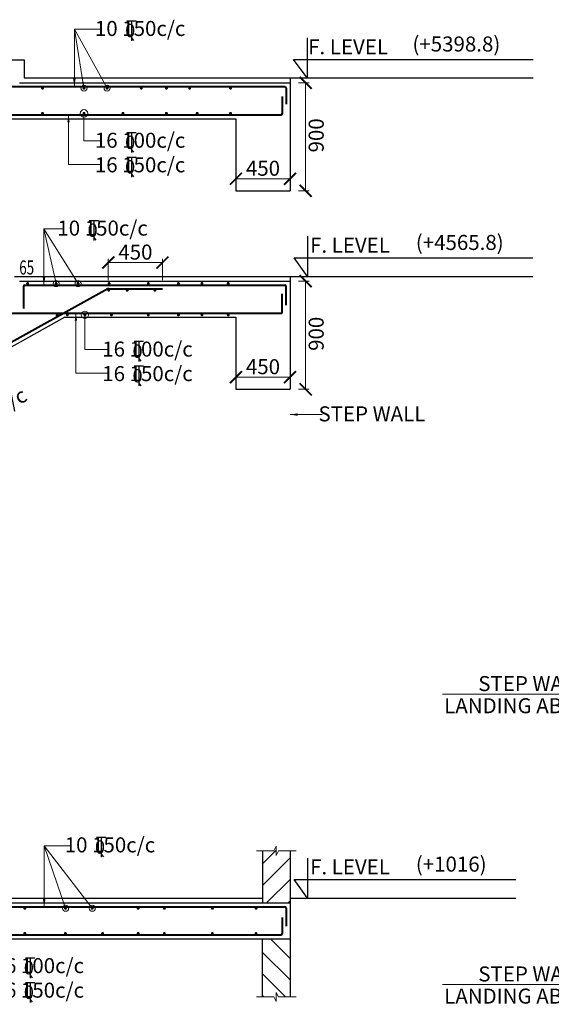
# Model space of a CAD drawing. Units: millimetres. Extents: x 2595901 to 5475654, y -847483 to 332183.
# Drawn here: x 5239360 to 5248201, y -821286 to -804901 of the extents above; entities that cross this region are included whole.
import ezdxf

# ---------------------------------------------------------------- set-up
doc = ezdxf.new("R2010")
doc.units = ezdxf.units.MM
doc.header["$PDMODE"] = 34
doc.header["$PDSIZE"] = -7
doc.layers.get('0').update_dxf_attribs({"lineweight": 18})
doc.layers.get('DEFPOINTS').update_dxf_attribs({"lineweight": 13})
doc.layers.add('11-LIFTCORE', color=3, linetype='Continuous')
for name, color, linetype, lineweight in [('REIN', 42, 'Continuous', 35), ('REINF1', 42, 'Continuous', 40), ('S_DIM', 1, 'Continuous', 13), ('S_HATCH', 7, 'Continuous', 15), ('S_RCC', 3, 'Continuous', 25), ('S_WALL', 2, 'Continuous', 25), ('TEXT', 130, 'Continuous', 25), ('TEXTLIGHT', 1, 'Continuous', 25)]:
    doc.layers.add(name, color=color, linetype=linetype, lineweight=lineweight)
doc.styles.add('ROMANS', font='ROMANS.SHX', dxfattribs={"width": 0.85, "height": 250})
doc.styles.add('S_Notes', font='romans.shx', dxfattribs={"height": 10})
doc.styles.add('TEXT-1', font='simplex.shx', dxfattribs={"width": 0.8, "height": 1.5})
doc.dimstyles.new('100', dxfattribs={"dimtxt": 100, "dimasz": 150, "dimexe": 0, "dimexo": 0, "dimgap": 25, "dimtad": 1, "dimdec": 0, "dimzin": 0, "dimdsep": 46, "dimtxsty": 'ROMANS', "dimblk": 'ARCHTICK', "dimblk2": 'ARCHTICK', "dimcen": 0, "dimclrd": 1, "dimclre": 1, "dimclrt": 7, "dimadec": 0, "dimazin": 0, "dimtfac": 1, "dimtdec": 0, "dimtofl": 0, "dimtmove": 0, "dimatfit": 3, "dimfxl": 0.09, "dimtolj": 1, "dimtzin": 0, "dimlwd": 5, "dimlwe": 5, "dimarcsym": 0})
doc.dimstyles.new('50', dxfattribs={"dimscale": 2, "dimtxt": 250, "dimasz": 100, "dimexe": 30, "dimexo": 70, "dimgap": 60, "dimtad": 1, "dimdec": 0, "dimlfac": 0.5, "dimzin": 0, "dimdsep": 46, "dimtxsty": 'ROMANS', "dimcen": 1, "dimclrd": 1, "dimclre": 1, "dimclrt": 256, "dimadec": 0, "dimazin": 0, "dimtfac": 1, "dimtdec": 0, "dimtmove": 0, "dimatfit": 3, "dimfxl": 30, "dimtolj": 1, "dimtzin": 0, "dimlwd": 5, "dimlwe": 5, "dimarcsym": 0})

# ---------------------------------------------------------------- blocks, each defined once
blk = doc.blocks.new('T')
at = {"layer": 'TEXTLIGHT', "color": 7}
for p, q in [((-5.9, 25.2), (5.9, 25.2)), ((0, 25.2), (0, 0)), ((0, 3.7), (2.6, 0.4))]:
    blk.add_line(p, q, dxfattribs=at)
at = {"layer": 'TEXTLIGHT', "color": 7, "style": 'ROMANS'}
blk.add_text('0', height=16.7, dxfattribs=at).set_placement((-7.9, 4.5))
blk = doc.blocks.new('_ArchTick')
at = {"color": 0, "linetype": 'ByBlock', "const_width": 0.15}
blk.add_lwpolyline([(-0.5, -0.5), (0.5, 0.5)], dxfattribs=at)
blk = doc.blocks.new('*D2120')
at = {"color": 1, "lineweight": 5, "transparency": 16777216}
for p, q in [((5240834, -809237), (5240834, -808883)), ((5241734, -809237), (5241734, -808883)), ((5240834, -808943), (5241734, -808943))]:
    blk.add_line(p, q, dxfattribs=at)
at = {"layer": 'DEFPOINTS', "color": 0, "linetype": 'ByBlock', "transparency": 16777216}
for p in [(5241734, -808943), (5240834, -809377, 0), (5241734, -809377, 0)]:
    blk.add_point(p, dxfattribs=at)
at = {"color": 1, "linetype": 'ByBlock', "lineweight": 5, "transparency": 16777216, "xscale": 200, "yscale": 200, "zscale": 200, "rotation": 180}
blk.add_blockref('_ArchTick', (5240834, -808943), dxfattribs=at)
at = {"color": 1, "linetype": 'ByBlock', "lineweight": 5, "transparency": 16777216, "xscale": 200, "yscale": 200, "zscale": 200}
blk.add_blockref('_ArchTick', (5241734, -808943), dxfattribs=at)
at = {"linetype": 'ByBlock', "transparency": 16777216, "insert": (5241284, -808768), "char_height": 250, "attachment_point": 5, "style": 'ROMANS'}
blk.add_mtext('\\A1;450', dxfattribs=at)
blk = doc.blocks.new('*D2135')
at = {"color": 1, "lineweight": 5, "transparency": 16777216}
for p, q in [((5243996, -809252), (5244176, -809252)), ((5244116, -809252), (5244116, -811052)), ((5243996, -811052), (5244176, -811052))]:
    blk.add_line(p, q, dxfattribs=at)
at = {"layer": 'DEFPOINTS', "color": 0, "linetype": 'ByBlock', "transparency": 16777216}
for p in [(5243856, -809252, 0), (5243856, -811052, 0), (5244116, -811052)]:
    blk.add_point(p, dxfattribs=at)
at = {"color": 1, "linetype": 'ByBlock', "lineweight": 5, "transparency": 16777216, "xscale": 200, "yscale": 200, "zscale": 200}
for p, rotation in [((5244116, -809252), 90), ((5244116, -811052), 270)]:
    blk.add_blockref('_ArchTick', p, dxfattribs=dict(at, rotation=rotation))
at = {"linetype": 'ByBlock', "transparency": 16777216, "insert": (5244291, -810128), "char_height": 250, "attachment_point": 5, "rotation": 90, "style": 'ROMANS'}
blk.add_mtext('\\A1;900', dxfattribs=at)
blk = doc.blocks.new('*D2136')
at = {"color": 1, "lineweight": 5, "transparency": 16777216}
for p, q in [((5242956, -810912), (5242956, -810790)), ((5242956, -810850), (5243856, -810850)), ((5243856, -810912), (5243856, -810790))]:
    blk.add_line(p, q, dxfattribs=at)
at = {"layer": 'DEFPOINTS', "color": 0, "linetype": 'ByBlock', "transparency": 16777216}
for p in [(5243856, -810850), (5242956, -811052, 0), (5243856, -811052, 0)]:
    blk.add_point(p, dxfattribs=at)
at = {"color": 1, "linetype": 'ByBlock', "lineweight": 5, "transparency": 16777216, "xscale": 200, "yscale": 200, "zscale": 200, "rotation": 180}
blk.add_blockref('_ArchTick', (5242956, -810850), dxfattribs=at)
at = {"color": 1, "linetype": 'ByBlock', "lineweight": 5, "transparency": 16777216, "xscale": 200, "yscale": 200, "zscale": 200}
blk.add_blockref('_ArchTick', (5243856, -810850), dxfattribs=at)
at = {"linetype": 'ByBlock', "transparency": 16777216, "insert": (5243406, -810675), "char_height": 250, "attachment_point": 5, "style": 'ROMANS'}
blk.add_mtext('\\A1;450', dxfattribs=at)
blk = doc.blocks.new('*D2101')
at = {"color": 1, "lineweight": 5, "transparency": 16777216}
for p, q in [((5243996, -805950), (5244176, -805950)), ((5244116, -805950), (5244116, -807750)), ((5243996, -807750), (5244176, -807750))]:
    blk.add_line(p, q, dxfattribs=at)
at = {"layer": 'DEFPOINTS', "color": 0, "linetype": 'ByBlock', "transparency": 16777216}
for p in [(5243856, -805950, 0), (5243856, -807750, 0), (5244116, -807750)]:
    blk.add_point(p, dxfattribs=at)
at = {"color": 1, "linetype": 'ByBlock', "lineweight": 5, "transparency": 16777216, "xscale": 200, "yscale": 200, "zscale": 200}
for p, rotation in [((5244116, -805950), 90), ((5244116, -807750), 270)]:
    blk.add_blockref('_ArchTick', p, dxfattribs=dict(at, rotation=rotation))
at = {"linetype": 'ByBlock', "transparency": 16777216, "insert": (5244291, -806826), "char_height": 250, "attachment_point": 5, "rotation": 90, "style": 'ROMANS'}
blk.add_mtext('\\A1;900', dxfattribs=at)
blk = doc.blocks.new('*D2102')
at = {"color": 1, "lineweight": 5, "transparency": 16777216}
for p, q in [((5242956, -807610), (5242956, -807488)), ((5242956, -807548), (5243856, -807548)), ((5243856, -807610), (5243856, -807488))]:
    blk.add_line(p, q, dxfattribs=at)
at = {"layer": 'DEFPOINTS', "color": 0, "linetype": 'ByBlock', "transparency": 16777216}
for p in [(5243856, -807548), (5242956, -807750, 0), (5243856, -807750, 0)]:
    blk.add_point(p, dxfattribs=at)
at = {"color": 1, "linetype": 'ByBlock', "lineweight": 5, "transparency": 16777216, "xscale": 200, "yscale": 200, "zscale": 200, "rotation": 180}
blk.add_blockref('_ArchTick', (5242956, -807548), dxfattribs=at)
at = {"color": 1, "linetype": 'ByBlock', "lineweight": 5, "transparency": 16777216, "xscale": 200, "yscale": 200, "zscale": 200}
blk.add_blockref('_ArchTick', (5243856, -807548), dxfattribs=at)
at = {"linetype": 'ByBlock', "transparency": 16777216, "insert": (5243406, -807373), "char_height": 250, "attachment_point": 5, "style": 'ROMANS'}
blk.add_mtext('\\A1;450', dxfattribs=at)

msp = doc.modelspace()

# ---------------------------------------------------------------- hatches: boundary and pattern name
at = {"layer": 'S_HATCH'}
h = msp.add_hatch(dxfattribs=at)
h.set_pattern_fill('ANSI31', scale=80)
h.set_pattern_definition([(45, (2476665.64, -474200.06), (-179.605122, 179.605122), [])])
h.paths.add_polyline_path([(5243855.8, -818731.8), (5243663.3, -818731.8), (5243625.8, -818807), (5243625.8, -818731.8), (5243625.8, -818656.7), (5243588.9, -818731.8), (5243395.8, -818731.8), (5243395.8, -819597.4), (5243855.8, -819597.4)])
h = msp.add_hatch(dxfattribs=at)
h.set_pattern_fill('ANSI31', scale=80)
h.set_pattern_definition([(135, (9983695.95, 20687.14), (179.605122, 179.605122), [])])
h.paths.add_polyline_path([(5243855.8, -820197.4), (5243395.8, -820197.4), (5243395.8, -821163), (5243588.9, -821163), (5243625.8, -821238.1), (5243625.8, -821163), (5243625.8, -821087.9), (5243663.3, -821163), (5243855.8, -821163)])

# ---------------------------------------------------------------- linework, layer by layer
at = {"layer": '11-LIFTCORE', "linetype": 'ByBlock'}
for p, q in [((5242955.8, -806549.8, 0), (5242955.8, -807749.8, 0)), ((5243855.8, -809252, 0), (5243855.8, -811052, 0)), ((5240111.6, -809852, 0), (5232310.9, -814180, 0)), ((5242955.7, -809852, 0), (5242955.7, -811052, 0))]:
    msp.add_line(p, q, dxfattribs=at)
at = {"layer": 'REIN', "const_width": 25, "elevation": 0}
for points in [[(5239751.8, -806039.8, -1), (5239726.8, -806039.8, -1)], [(5240442, -806039.8, -1), (5240417, -806039.8, -1)], [(5240825.7, -806039.8, -1), (5240800.7, -806039.8, -1)], [(5241394.9, -806039.8, -1), (5241369.9, -806039.8, -1)], [(5241812.1, -806039.8, -1), (5241787.1, -806039.8, -1)], [(5242198.9, -806039.8, -1), (5242173.9, -806039.8, -1)], [(5242878.1, -806039.8, -1), (5242853.1, -806039.8, -1)], [(5239751.8, -806459.7, 1), (5239726.8, -806459.7, 1)], [(5240442, -806459.7, 1), (5240417, -806459.7, 1)], [(5241090, -806459.7, 1), (5241065, -806459.7, 1)], [(5241812.1, -806459.7, 1), (5241787.1, -806459.7, 1)], [(5242324.2, -806459.7, 1), (5242299.2, -806459.7, 1)], [(5242878.1, -806459.7, 1), (5242853.1, -806459.7, 1)], [(5239504.6, -809292, 1), (5239479.6, -809292, 1)], [(5239978.1, -809292, 1), (5239953.1, -809292, 1)], [(5240343.2, -809292, 1), (5240318.2, -809292, 1)], [(5240852.4, -809402, 1), (5240827.4, -809402, 1)], [(5240859.2, -809292, 1), (5240834.2, -809292, 1)], [(5241160.7, -809402, 1), (5241135.7, -809402, 1)], [(5241511.6, -809292, 1), (5241486.6, -809292, 1)], [(5241620.5, -809402, 1), (5241595.5, -809402, 1)], [(5242012.2, -809292, 1), (5241987.2, -809292, 1)], [(5242404.2, -809292, 1), (5242379.2, -809292, 1)], [(5242840.4, -809292, 1), (5242815.4, -809292, 1)], [(5239972.5, -809819.2, -1), (5239997.5, -809819.2, -1)], [(5240165.3, -809811.9, -1), (5240140.3, -809811.9, -1)], [(5240457.6, -809811.9, -1), (5240432.6, -809811.9, -1)], [(5240898.1, -809811.9, -1), (5240873.1, -809811.9, -1)], [(5241511.6, -809811.9, -1), (5241486.6, -809811.9, -1)], [(5242012.2, -809811.9, -1), (5241987.2, -809811.9, -1)], [(5242404.2, -809811.9, -1), (5242379.2, -809811.9, -1)], [(5242840.4, -809811.9, -1), (5242815.4, -809811.9, -1)], [(5239432.8, -819687.5, 1), (5239457.8, -819687.5, 1)], [(5240108.5, -819687.5, 1), (5240133.5, -819687.5, 1)], [(5240555, -819687.5, 1), (5240580, -819687.5, 1)], [(5241318.2, -819687.5, 1), (5241343.2, -819687.5, 1)], [(5241753.2, -819687.5, 1), (5241778.2, -819687.5, 1)], [(5242551.7, -819687.5, 1), (5242576.7, -819687.5, 1)], [(5243278, -819687.5, 1), (5243303, -819687.5, 1)], [(5239432.8, -820107.4, -1), (5239457.8, -820107.4, -1)], [(5240108.5, -820107.4, -1), (5240133.5, -820107.4, -1)], [(5240726, -820107.4, -1), (5240751, -820107.4, -1)], [(5241318.2, -820107.4, -1), (5241343.2, -820107.4, -1)], [(5241753.2, -820107.4, -1), (5241778.2, -820107.4, -1)], [(5242551.7, -820107.4, -1), (5242576.7, -820107.4, -1)], [(5243278, -820107.4, -1), (5243303, -820107.4, -1)]]:
    msp.add_lwpolyline(points, format="xyb", close=True, dxfattribs=at)
at = {"layer": 'REINF1'}
for p, q in [((5238441.1, -806014.8, 0), (5243765.7, -806014.8, 0)), ((5243790.7, -806039.8, 0), (5243790.7, -806307, 0)), ((5243725.6, -806178.9, 0), (5243725.6, -806459.7, 0)), ((5239235.4, -806484.7, 0), (5243700.6, -806484.7, 0)), ((5240827.8, -809380.2, 0), (5232299.8, -814111.8, 0)), ((5239420.8, -809342, 0), (5239420.8, -809707.1, 0)), ((5239445.8, -809317, 0), (5243775.7, -809317, 0)), ((5240839.9, -809377, 0), (5241733.6, -809377, 0)), ((5243790.7, -809653.9, 0), (5243790.7, -809332, 0)), ((5243725.6, -809771.9, 0), (5243725.6, -809460.8, 0)), ((5238891.1, -809786.9, 0), (5243710.6, -809786.9, 0)), ((5236069.1, -819662.5, 0), (5243765.7, -819662.5, 0)), ((5243790.7, -819687.5, 0), (5243790.7, -819987.7, 0)), ((5243725.6, -819843.4, 0), (5243725.6, -820107.4, 0)), ((5236842.7, -820132.4, 0), (5243700.6, -820132.4, 0))]:
    msp.add_line(p, q, dxfattribs=at)
for centre, radius, start, end in [((5243765.7, -806039.8, 0), 25, 0, 90), ((5243700.6, -806459.7, 0), 25, 270, 0), ((5239445.8, -809342, 0), 25, 90, 180), ((5240839.9, -809402, 0), 25, 90, 119.02317), ((5243775.7, -809332, 0), 15, 0, 90), ((5243710.6, -809771.9, 0), 15, 270, 0)]:
    msp.add_arc(centre, radius, start, end, dxfattribs=at)
at = {"layer": 'REINF1', "extrusion": (-2.82557e-08, -8.29542e-10, 1)}
msp.add_arc((5243765.7, -819687.5, -0.1), 25, 0, 90, dxfattribs=at)
at = {"layer": 'REINF1', "extrusion": (-2.81819e-08, -8.29542e-10, 1)}
msp.add_arc((5243700.6, -820107.4, -0.1), 25, 270, 0, dxfattribs=at)
at = {"layer": 'S_DIM'}
for p, q in [((5243295.8, -818731.8, 0), (5243588.9, -818731.8, 0)), ((5243625.8, -818656.7, 0), (5243588.9, -818731.8, 0)), ((5243625.8, -818731.8, 0), (5243625.8, -818656.7, 0)), ((5243625.8, -818807, 0), (5243625.8, -818731.8, 0)), ((5243625.8, -818807, 0), (5243663.3, -818731.8, 0)), ((5243663.3, -818731.8, 0), (5243955.8, -818731.8, 0)), ((5243295.8, -821163, 0), (5243588.9, -821163, 0)), ((5243625.8, -821238.1, 0), (5243588.9, -821163, 0)), ((5243625.8, -821087.9, 0), (5243625.8, -821163, 0)), ((5243625.8, -821087.9, 0), (5243663.3, -821163, 0)), ((5243625.8, -821163, 0), (5243625.8, -821238.1, 0)), ((5243663.3, -821163, 0), (5243955.8, -821163, 0))]:
    msp.add_line(p, q, dxfattribs=at)
at = {"layer": 'S_RCC', "color": 1, "linetype": 'ByBlock'}
for p, q in [((5238835.8, -805569.8, 0), (5239435.8, -805569.8, 0)), ((5239435.8, -805569.8, 0), (5239435.8, -805869.8, 0)), ((5239435.8, -805869.8, 0), (5243855.8, -805869.8, 0)), ((5243855.8, -805869.8, 0), (5243855.8, -805949.8, 0))]:
    msp.add_line(p, q, dxfattribs=at)
at = {"layer": 'S_RCC', "color": 3, "linetype": 'ByBlock'}
for p, q in [((5239355.8, -805949.8, 0), (5243855.8, -805949.8, 0)), ((5243855.8, -805949.8, 0), (5243855.8, -807749.8, 0)), ((5239214.1, -806549.8, 0), (5242955.8, -806549.8, 0)), ((5242955.8, -807749.8, 0), (5243855.8, -807749.8, 0)), ((5239355.7, -809252, 0), (5243855.8, -809252, 0)), ((5240111.6, -809852, 0), (5242955.7, -809852, 0)), ((5242955.7, -811052, 0), (5243855.8, -811052, 0)), ((5236965.9, -819597.4, 0), (5243855.8, -819597.4, 0)), ((5236821, -820197.4, 0), (5243855.8, -820197.4, 0))]:
    msp.add_line(p, q, dxfattribs=at)
at = {"layer": 'S_WALL'}
for p, q in [((5243395.8, -818731.8, 0), (5243395.8, -819597.4, 0)), ((5243855.8, -818731.8, 0), (5243855.8, -821163, 0)), ((5243395.8, -821163, 0), (5243395.8, -820197.4, 0))]:
    msp.add_line(p, q, dxfattribs=at)
at = {"layer": 'TEXTLIGHT', "color": 1}
for p, q in [((5243855.8, -805869.8, 0), (5247897.1, -805869.8, 0)), ((5239275.7, -809172, 0), (5243855.8, -809172, 0)), ((5243855.8, -809172, 0), (5243855.8, -809252, 0)), ((5243855.8, -809172, 0), (5247892, -809172, 0)), ((5237045.9, -819517.4, 0), (5243395.8, -819517.4, 0)), ((5243395.8, -819517.4, 0), (5243395.8, -819597.4, 0)), ((5243855.8, -819517.4, 0), (5247608.6, -819517.4, 0))]:
    msp.add_line(p, q, dxfattribs=at)
at = {"layer": 'TEXTLIGHT', "color": 1, "elevation": 0}
for points in [[(5244140.3, -805203.7), (5244140.3, -805869.8), (5243913.5, -805562.8), (5247897.1, -805562.8)], [(5244148.8, -808505.9), (5244148.8, -809172), (5243922, -808865), (5247892, -808865)], [(5244148.8, -818851.4), (5244148.8, -819517.4), (5243922, -819210.4), (5247608.6, -819210.4)]]:
    msp.add_lwpolyline(points, dxfattribs=at)

# ---------------------------------------------------------------- block references
at = {"layer": 'S_HATCH', "linetype": 'ByBlock', "xscale": 13.30019737780094, "yscale": 13.30019736755639, "zscale": 13.30019737780094}
for p in [(5241218.7, -805252.6, 0), (5241217.8, -807113, 0), (5241217.8, -807521.4, 0), (5240594.3, -808575, 0), (5241340.9, -810588.2, 0), (5241340.9, -810996.5, 0), (5240716.5, -818838.6, 0), (5239533.6, -820848.2, 0), (5239533.6, -821256.6, 0)]:
    msp.add_blockref('T', p, dxfattribs=at)

# ---------------------------------------------------------------- texts
at = {"linetype": 'ByBlock', "style": 'ROMANS'}
for s, p in [('10 150c/c', (5240610.8, -805171.6, 0)), ('16 100c/c', (5240610, -807032.1, 0)), ('16 150c/c', (5240610, -807440.5, 0)), ('10 150c/c', (5239986.4, -808494, 0)), ('16 100c/c', (5240733, -810507.2, 0)), ('16 150c/c', (5240733, -810915.6, 0)), ('STEP WALL', (5244329.2, -811585.3, 0)), ('STEP WALL TO SUPPORT', (5246986.7, -816073.7, 0)), ('LANDING ABOVE BEAM BELOW', (5246419.4, -816442.2, 0)), ('10 150c/c', (5240108.7, -818757.6, 0)), ('16 100c/c', (5238925.7, -820767.3, 0)), ('STEP WALL TO SUPPORT', (5246986.7, -820905.9, 0)), ('16 150c/c', (5238925.7, -821175.7, 0)), ('LANDING ABOVE BEAM BELOW', (5246419.4, -821274.4, 0))]:
    msp.add_text(s, height=250, dxfattribs=at).set_placement(p)
at = {"insert": (5238641.5, -811549.7, 0), "char_height": 250, "attachment_point": 5, "rotation": 28.13679, "style": 'S_Notes'}
msp.add_mtext('\\A1;16 @150c/c', dxfattribs=at)
at = {"layer": 'TEXT', "style": 'ROMANS'}
for s, p in [('(+5398.8)', (5245891.8, -805430.4, 17.7)), ('F. LEVEL ', (5244157.7, -805476.1, 17.7)), ('F. LEVEL ', (5244189.8, -808778.3, 17.7)), ('(+4565.8)', (5245947.9, -808732.6, 17.7)), ('F. LEVEL ', (5244189.9, -819123.8, 17.7)), ('(+1016)', (5245947.9, -819078.1, 17.7))]:
    msp.add_text(s, height=250, dxfattribs=at).set_placement(p)
at = {"layer": 'TEXT', "insert": (5239352.2, -808908, 0), "char_height": 234, "attachment_point": 1, "style": 'TEXT-1'}
msp.add_mtext('{\\Fromans|c0;\\W0.7;65}', dxfattribs=at)

# ---------------------------------------------------------------- dimensions: what is measured, and where the dimension line sits
at = {"linetype": 'ByBlock'}
for base, p1, p2, picture, middle in [((5244115.8, -807749.8, 0), (5243855.8, -805949.8, 0), (5243855.8, -807749.8, 0), '*D2101', (5244291.2, -806825.5, 0)), ((5244115.8, -811052, 0), (5243855.8, -809252, 0), (5243855.8, -811052, 0), '*D2135', (5244291.2, -810127.7, 0))]:
    dim = msp.add_linear_dim(base=base, p1=p1, p2=p2, angle=90, dimstyle='50', override={"dimgap": 25, "dimblk1": 'ArchTick', "dimblk2": 'ArchTick', "dimsah": 1, "dimtmove": 2}, dxfattribs=at)
    dim.commit()
    dim.dimension.update_dxf_attribs({"geometry": picture, "text_midpoint": middle, "dimtype": 160})
for base, p1, p2, picture, middle in [((5243855.8, -807548.2, 0), (5242955.7, -807749.8, 0), (5243855.8, -807749.8, 0), '*D2102', (5243405.7, -807373.2, 0)), ((5243855.8, -810850.5, 0), (5242955.7, -811052, 0), (5243855.8, -811052, 0), '*D2136', (5243405.7, -810675.5, 0))]:
    dim = msp.add_linear_dim(base=base, p1=p1, p2=p2, dimstyle='50', override={"dimgap": 25, "dimblk1": 'ArchTick', "dimblk2": 'ArchTick', "dimsah": 1, "dimtmove": 2}, dxfattribs=at)
    dim.commit()
    dim.dimension.update_dxf_attribs({"geometry": picture, "text_midpoint": middle})
dim = msp.add_linear_dim(base=(5241733.6, -808942.8, 0), p1=(5240833.6, -809377, 0), p2=(5241733.6, -809377, 0), text='450', dimstyle='50', override={"dimgap": 25, "dimblk1": 'ArchTick', "dimblk2": 'ArchTick', "dimsah": 1, "dimtmove": 2}, dxfattribs=at)
dim.commit()
dim.dimension.update_dxf_attribs({"geometry": '*D2120', "text_midpoint": (5241283.6, -808767.8, 0)})

# ---------------------------------------------------------------- leaders
for points, override in [([(5240269, -806014.8, 0), (5240269, -805060.1, 0), (5240705.7, -805059.8, 0)], {"dimtad": 0}), ([(5240429.5, -806039.8, 0), (5240269, -805060.1, 0)], {"dimasz": 100, "dimtad": 0, "dimldrblk": 'DotBlank'}), ([(5240813.2, -806039.8, 0), (5240269, -805060.1, 0)], {"dimasz": 100, "dimtad": 0, "dimldrblk": 'DotBlank'}), ([(5240429.5, -806459.7, 0), (5240429.5, -806916.4, 0), (5240704.8, -806916.4, 0)], {"dimasz": 125, "dimtad": 0, "dimldrblk": 'DotBlank'}), ([(5240172, -806484.7, 0), (5240172, -807309.2, 0), (5240704.8, -807309.2, 0)], {"dimasz": 125, "dimgap": 25, "dimtad": 0}), ([(5239763.8, -809317, 0), (5239763.8, -808382.5, 0), (5240071.3, -808382.5, 0)], {"dimtad": 0}), ([(5239965.6, -809292, 0), (5239763.8, -808382.5, 0)], {"dimasz": 100, "dimtad": 0, "dimldrblk": 'DotBlank'}), ([(5240330.7, -809292, 0), (5239763.8, -808382.5, 0)], {"dimasz": 100, "dimtad": 0, "dimldrblk": 'DotBlank'}), ([(5240443.2, -809811.9, 0), (5240443.2, -810391.5, 0), (5240827.9, -810391.5, 0)], {"dimasz": 125, "dimtad": 0, "dimldrblk": 'DotBlank'}), ([(5240295.1, -809786.9, 0), (5240295.1, -810784.3, 0), (5240827.9, -810784.3, 0)], {"dimasz": 125, "dimgap": 25, "dimtad": 0}), ([(5243855.8, -811472, 0), (5244391.9, -811472, 0)], {"dimasz": 125, "dimtad": 0}), ([(5252546, -816674.7, 0), (5252055.6, -816125.2, 0), (5246390.1, -816125.2, 0)], {"dimtad": 0}), ([(5239766.9, -819662.5, 0), (5239766.9, -818646.1, 0), (5240203.6, -818646.1, 0)], {"dimtad": 0}), ([(5240123.4, -819687.5, 0), (5239766.9, -818646.1, 0)], {"dimasz": 100, "dimtad": 0, "dimldrblk": 'DotBlank'}), ([(5240567.5, -819687.5, 0), (5239766.9, -818646.1, 0)], {"dimasz": 100, "dimtad": 0, "dimldrblk": 'DotBlank'}), ([(5252546, -821507, 0), (5252055.6, -820957.5, 0), (5246390.1, -820957.5, 0)], {"dimtad": 0})]:
    msp.add_leader(points, dimstyle='100', override=override, dxfattribs=at)

doc.saveas('drawing.dxf')
